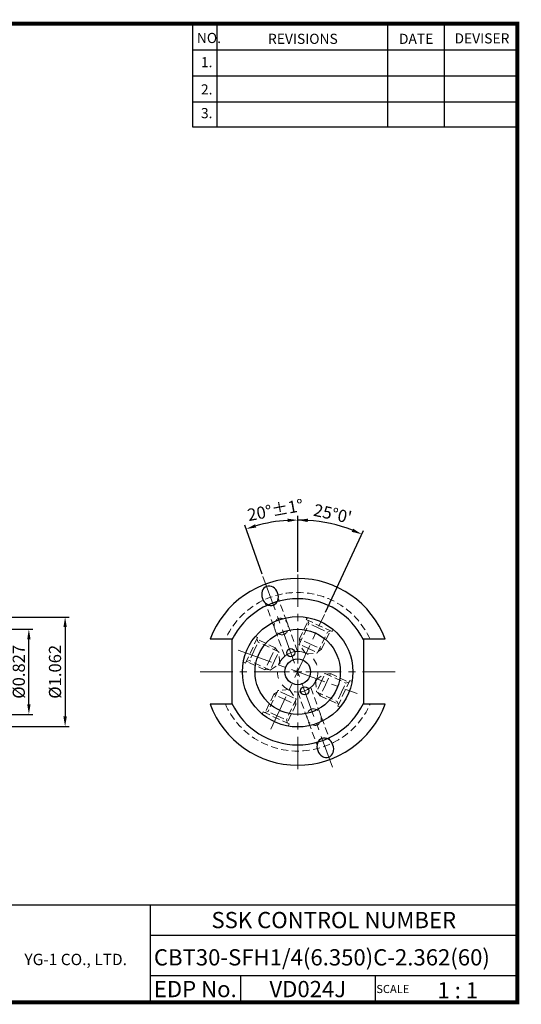
# Model space of a CAD drawing. Extents: x 1532 to 1882, y 227 to 470.
# Drawn here: x 1759 to 1882, y 227 to 470 of the extents above; entities that cross this region are included whole.
import ezdxf
from ezdxf.enums import TextEntityAlignment as Align

# ---------------------------------------------------------------- set-up
doc = ezdxf.new("R2010")
doc.units = 0
doc.header["$LTSCALE"] = 7
doc.header["$MEASUREMENT"] = 0
for name, pattern in [('CENTER', [2, 1.25, -0.25, 0.25, -0.25]), ('HIDDEN', [0.375, 0.25, -0.125]), ('PHANTOM', [2.5, 1.25, -0.25, 0.25, -0.25, 0.25, -0.25])]:
    doc.linetypes.add(name, pattern=pattern)
doc.layers.get('0').update_dxf_attribs({"linetype": 'CONTINUOUS'})
doc.layers.get('DEFPOINTS').update_dxf_attribs({"linetype": 'CONTINUOUS'})
for name, color, linetype, lineweight in [('SSK-가상선', 4, 'PHANTOM', 15), ('SSK-숨은선', 3, 'HIDDEN', 18), ('SSK-중심선', 1, 'CENTER', 15)]:
    doc.layers.add(name, color=color, linetype=linetype, lineweight=lineweight)
doc.layers.add('가는선', color=1, linetype='CONTINUOUS')
doc.styles.get("Standard").update_dxf_attribs({"font": 'ISOCP', "height": 3, "bigfont": 'WHGTXT.SHX'})
doc.dimstyles.new('ISO-25$0', dxfattribs={"dimtxt": 3, "dimasz": 2.5, "dimexe": 1.25, "dimexo": 0.625, "dimtad": 1, "dimlfac": 25.4, "dimdsep": 46, "dimtxsty": 'STANDARD', "dimcen": 2.5, "dimclrd": 2, "dimclre": 2, "dimclrt": 3, "dimadec": 0, "dimazin": 0, "dimtfac": 1, "dimtmove": 0, "dimatfit": 3, "dimfxl": 1, "dimtvp": 1, "dimtolj": 1, "dimtzin": 0, "dimarcsym": 0})
doc.dimstyles.new('ISO-25$2', dxfattribs={"dimtxt": 3, "dimasz": 2.5, "dimexe": 1.25, "dimexo": 0.625, "dimtad": 1, "dimtih": 1, "dimlfac": 25.4, "dimdsep": 46, "dimtxsty": 'STANDARD', "dimcen": 2.5, "dimclrd": 2, "dimclre": 2, "dimadec": 1, "dimazin": 0, "dimtfac": 1, "dimtmove": 0, "dimatfit": 3, "dimfxl": 1, "dimtvp": 1, "dimtolj": 1, "dimtzin": 0, "dimarcsym": 0})

# ---------------------------------------------------------------- blocks, each defined once
blk = doc.blocks.new('*D66')
at = {"color": 2, "linetype": 'Continuous', "lineweight": -2, "transparency": 16777216}
for p, q in [((1731.03, 319.71), (1762, 319.71)), ((1761, 301.21), (1761, 317.21)), ((1731.03, 298.71), (1762, 298.71))]:
    blk.add_line(p, q, dxfattribs=at)
at = {"color": 2, "linetype": 'Continuous', "transparency": 16777216}
for points in [[(1760.59, 317.21), (1761.42, 317.21), (1761, 319.71)], [(1760.59, 301.21), (1761.42, 301.21), (1761, 298.71)]]:
    blk.add_solid(points, dxfattribs=at)
at = {"layer": 'DEFPOINTS', "color": 0, "linetype": 'Continuous', "transparency": 16777216}
for p in [(1730.43, 319.71), (1761, 319.71), (1730.43, 298.71)]:
    blk.add_point(p, dxfattribs=at)
at = {"color": 3, "linetype": 'Continuous', "transparency": 16777216, "insert": (1758.9, 309.21), "char_height": 3, "attachment_point": 5, "rotation": 90}
blk.add_mtext('%%C0.827', dxfattribs=at)
blk = doc.blocks.new('*D71')
at = {"color": 2, "linetype": 'Continuous', "lineweight": -2, "transparency": 16777216}
for p, q in [((1827.24, 333.81), (1827.24, 347.58)), ((1834.08, 323.89), (1843.46, 343.99))]:
    blk.add_line(p, q, dxfattribs=at)
blk.add_arc((1827.24, 309.21), 37.37, 68.8333, 86.1667, dxfattribs=at)
at = {"color": 2, "linetype": 'Continuous', "transparency": 16777216}
for points in [[(1829.72, 346.08), (1829.75, 346.92), (1827.24, 346.58)], [(1840.9, 344.45), (1840.57, 343.68), (1843.03, 343.08)]]:
    blk.add_solid(points, dxfattribs=at)
at = {"layer": 'DEFPOINTS', "color": 0, "linetype": 'Continuous', "transparency": 16777216}
for p in [(1837.96, 345.01), (1827.24, 333.21), (1833.83, 323.35), (1827.24, 311.21), (1820.65, 295.08)]:
    blk.add_point(p, dxfattribs=at)
at = {"color": 3, "linetype": 'Continuous', "transparency": 16777216, "insert": (1835.78, 347.75), "char_height": 3, "attachment_point": 5, "rotation": 347.5}
blk.add_mtext("25°0'", dxfattribs=at)
blk = doc.blocks.new('*D76')
at = {"layer": 'DEFPOINTS', "color": 0, "linetype": 'Continuous', "transparency": 16777216}
for p in [(1692.43, 322.7), (1692.43, 295.72), (1769.93, 295.72)]:
    blk.add_point(p, dxfattribs=at)
at = {"layer": 'SSK-가상선', "color": 2, "linetype": 'Continuous', "lineweight": -2, "transparency": 16777216}
for p, q in [((1693.03, 322.7), (1770.93, 322.7)), ((1769.93, 320.2), (1769.93, 298.22)), ((1693.03, 295.72), (1770.93, 295.72))]:
    blk.add_line(p, q, dxfattribs=at)
at = {"layer": 'SSK-가상선', "color": 2, "linetype": 'Continuous', "transparency": 16777216}
for points in [[(1769.51, 320.2), (1770.35, 320.2), (1769.93, 322.7)], [(1769.51, 298.22), (1770.35, 298.22), (1769.93, 295.72)]]:
    blk.add_solid(points, dxfattribs=at)
at = {"layer": 'SSK-가상선', "color": 3, "linetype": 'Continuous', "transparency": 16777216, "insert": (1767.83, 309.21), "char_height": 3, "attachment_point": 5, "rotation": 90}
blk.add_mtext('%%C1.062', dxfattribs=at)

msp = doc.modelspace()

# ---------------------------------------------------------------- linework, layer by layer
at = {"color": 2}
for p, q in [((1801.3451, 468.8138), (1801.3451, 443.4376)), ((1807.3451, 468.8138), (1807.3451, 443.4376)), ((1849.3451, 468.8138), (1849.3451, 443.4376)), ((1863.3451, 468.8138), (1863.3451, 443.4376)), ((1742.9854, 251.8138), (1881.3451, 251.8138)), ((1790.9048, 251.8138), (1790.9048, 227.8138)), ((1881.3451, 251.8138), (1881.3451, 227.8138)), ((1790.9048, 244.3138), (1881.3451, 244.3138)), ((1881.3451, 234.3138), (1790.9048, 234.3138)), ((1813.1096, 234.3138), (1813.1096, 227.8138)), ((1846.3451, 234.3138), (1846.3451, 227.8138))]:
    msp.add_line(p, q, dxfattribs=at)
at = {"color": 2, "linetype": 'Continuous'}
for p, q in [((1801.3451, 462.4138), (1881.3451, 462.4138)), ((1801.3451, 456.0138), (1881.3451, 456.0138)), ((1801.3451, 449.6138), (1881.3451, 449.6138)), ((1801.3451, 443.4376), (1881.3451, 443.4376)), ((1827.2396, 333.8106), (1827.2396, 347.5847)), ((1818.4873, 333.268), (1814.1832, 345.3239))]:
    msp.add_line(p, q, dxfattribs=at)
for p, q in [((1811.0396, 317.2106), (1805.6757, 317.2106)), ((1811.0396, 317.2106), (1811.0396, 301.2106)), ((1843.4396, 317.2106), (1843.4396, 301.2106)), ((1848.8034, 317.2106), (1843.4396, 317.2106)), ((1811.0396, 301.2106), (1805.6757, 301.2106)), ((1848.8034, 301.2106), (1843.4396, 301.2106))]:
    msp.add_line(p, q)
at = {"const_width": 1}
for points in [[(1532.0451, 468.8138), (1881.8301, 468.8138)], [(1881.3451, 227.8138), (1881.3451, 469.3138)], [(1532.0451, 227.8138), (1881.8451, 227.8138)]]:
    msp.add_lwpolyline(points, dxfattribs=at)
for centre, radius in [((1827.2396, 309.2106), 13.5959), ((1827.2396, 309.2106), 10.5), ((1825.5295, 313.9091), 1), ((1827.2396, 309.2106), 3.175), ((1828.9497, 304.5121), 1)]:
    msp.add_circle(centre, radius)
at = {"color": 2, "linetype": 'Continuous'}
for start, end in [(93.786901, 105.860378), (86.213099, 90)]:
    msp.add_arc((1827.2396, 308.7529), 37.8319, start, end, dxfattribs=at)
for radius, start, end in [(23, 20.354406, 159.645594), (18, 25.841933, 154.158067), (23, 200.354406, 339.645594), (18, 205.841933, 334.158067)]:
    msp.add_arc((1827.2396, 309.2106), radius, start, end)
at = {"extrusion": (0, 0, -1)}
for centre, major_axis in [((1820.4248, 327.934), (0.8351, -2.2943)), ((1834.0543, 290.4872), (-0.8351, 2.2943))]:
    msp.add_ellipse(centre, major_axis=major_axis, ratio=0.81915204, dxfattribs=at)
at = {"color": 2, "linetype": 'Continuous'}
for points in [[(1824.7272, 346.9186), (1824.7547, 346.0857), (1827.2396, 346.5847)], [(1817.0274, 344.7477), (1816.7733, 345.5413), (1814.5194, 344.3822)]]:
    msp.add_solid(points, dxfattribs=at)
at = {"layer": 'SSK-가상선'}
msp.add_circle((1827.2396, 309.2106), 5, dxfattribs=at)
at = {"layer": 'SSK-숨은선'}
for p, q in [((1824.0339, 313.0477), (1819.2672, 326.1439)), ((1827.2288, 314.2106), (1822.4622, 327.3068)), ((1829.3662, 322.0528), (1829.6197, 322.5965)), ((1827.6311, 315.9657), (1830.0142, 321.0762)), ((1827.7015, 317.2998), (1829.7723, 321.7407)), ((1829.3662, 322.0528), (1835.7103, 319.0944)), ((1830.0142, 321.0762), (1829.7186, 321.8884)), ((1832.2799, 320.0197), (1830.0142, 321.0762)), ((1814.3974, 311.3372), (1817.3557, 317.6813)), ((1817.3557, 317.6813), (1816.812, 317.9349)), ((1832.1626, 313.8526), (1834.5457, 318.9631)), ((1832.2799, 320.0197), (1834.5457, 318.9631)), ((1833.1394, 314.7641), (1835.2102, 319.205)), ((1834.5457, 318.9631), (1835.3579, 319.2588)), ((1835.7103, 319.0944), (1835.9639, 319.6382)), ((1816.4305, 314.251), (1817.487, 316.5167)), ((1817.487, 316.5167), (1817.1914, 317.3289)), ((1821.6861, 315.1104), (1817.2452, 317.1812)), ((1822.5976, 314.1337), (1817.487, 316.5167)), ((1829.8969, 314.9092), (1827.6311, 315.9657)), ((1829.2869, 313.601), (1827.6311, 315.9657)), ((1830.4204, 316.0319), (1827.7015, 317.2998)), ((1830.4204, 316.0319), (1827.7015, 317.2998)), ((1827.7015, 317.2998), (1827.7887, 316.3036)), ((1830.4204, 316.0319), (1833.1394, 314.7641)), ((1816.4305, 314.251), (1815.3739, 311.9852)), ((1820.4182, 312.3914), (1821.6861, 315.1104)), ((1821.541, 311.8679), (1822.5976, 314.1337)), ((1821.6861, 315.1104), (1822.2597, 314.2912)), ((1822.8492, 311.2579), (1822.5976, 314.1337)), ((1829.2869, 313.601), (1832.1626, 313.8526)), ((1829.8969, 314.9092), (1832.1626, 313.8526)), ((1833.1394, 314.7641), (1832.3202, 314.1905)), ((1814.3974, 311.3372), (1813.8536, 311.5907)), ((1815.3739, 311.9852), (1814.5618, 311.6896)), ((1819.1504, 309.6725), (1814.7095, 311.7433)), ((1820.4845, 309.6021), (1815.3739, 311.9852)), ((1820.4182, 312.3914), (1819.1504, 309.6725)), ((1821.541, 311.8679), (1820.4845, 309.6021)), ((1820.4845, 309.6021), (1822.8492, 311.2579)), ((1819.1504, 309.6725), (1820.1466, 309.7597)), ((1831.63, 307.1633), (1833.9947, 308.8191)), ((1832.9382, 306.5533), (1833.9947, 308.8191)), ((1833.9947, 308.8191), (1839.1052, 306.436)), ((1834.0609, 306.0297), (1835.3288, 308.7487)), ((1835.3288, 308.7487), (1834.3326, 308.6615)), ((1835.3288, 308.7487), (1839.7697, 306.6778)), ((1831.63, 307.1633), (1831.8816, 304.2875)), ((1832.9382, 306.5533), (1831.8816, 304.2875)), ((1834.0609, 306.0297), (1832.7931, 303.3108)), ((1840.0817, 307.084), (1837.1234, 300.7399)), ((1838.0487, 304.1702), (1839.1052, 306.436)), ((1839.1052, 306.436), (1839.9174, 306.7316)), ((1840.0817, 307.084), (1840.6255, 306.8304)), ((1821.3398, 303.6571), (1819.269, 299.2162)), ((1822.3165, 304.5686), (1819.9334, 299.458)), ((1821.3398, 303.6571), (1822.159, 304.2307)), ((1824.0587, 302.3892), (1821.3398, 303.6571)), ((1825.1923, 304.8202), (1822.3165, 304.5686)), ((1824.5823, 303.512), (1822.3165, 304.5686)), ((1824.5823, 303.512), (1826.8481, 302.4555)), ((1825.1923, 304.8202), (1826.8481, 302.4555)), ((1827.2396, 304.2401), (1832.017, 291.1144)), ((1830.4453, 305.3735), (1835.2119, 292.2773)), ((1831.8816, 304.2875), (1836.9921, 301.9045)), ((1832.7931, 303.3108), (1832.2195, 304.13)), ((1832.7931, 303.3108), (1837.234, 301.24)), ((1838.0487, 304.1702), (1836.9921, 301.9045)), ((1824.0587, 302.3892), (1826.7777, 301.1214)), ((1826.8481, 302.4555), (1824.465, 297.3449)), ((1826.7777, 301.1214), (1824.7068, 296.6805)), ((1826.7777, 301.1214), (1826.6905, 302.1176)), ((1836.9921, 301.9045), (1837.2877, 301.0923)), ((1837.1234, 300.7399), (1837.6672, 300.4863)), ((1818.7689, 299.3268), (1818.5153, 298.783)), ((1825.113, 296.3684), (1818.7689, 299.3268)), ((1819.9334, 299.458), (1819.1213, 299.1624)), ((1822.1992, 298.4015), (1819.9334, 299.458)), ((1822.1992, 298.4015), (1824.465, 297.3449)), ((1824.465, 297.3449), (1824.7606, 296.5328)), ((1825.113, 296.3684), (1824.8594, 295.8246))]:
    msp.add_line(p, q, dxfattribs=at)
for start, end in [(24.173321, 155.826679), (204.173321, 335.826679)]:
    msp.add_arc((1827.2396, 309.2106), 19.5361, start, end, dxfattribs=at)
for centre, major_axis in [((1823.1772, 320.3719), (0.7098, -1.9502)), ((1831.302, 298.0493), (-0.7098, 1.9502))]:
    msp.add_ellipse(centre, major_axis=major_axis, ratio=0.81915204, dxfattribs=at)
at = {"layer": 'SSK-중심선'}
for p, q in [((1818.6891, 332.7029), (1835.7901, 285.7183)), ((1827.2396, 311.2106), (1827.2396, 333.2106)), ((1820.6485, 295.0759), (1833.8307, 323.3453)), ((1812.5842, 314.5447), (1841.8949, 303.8765)), ((1825.2396, 309.2106), (1803.2396, 309.2106)), ((1826.2396, 309.2106), (1828.2396, 309.2106)), ((1827.2396, 308.2106), (1827.2396, 310.2106)), ((1829.2396, 309.2106), (1851.2396, 309.2106)), ((1827.2396, 307.2106), (1827.2396, 285.2106))]:
    msp.add_line(p, q, dxfattribs=at)

# ---------------------------------------------------------------- texts
at = {"color": 7}
for s, height, p in [('NO.', 2.5, (1802.3921, 464.0639)), ('REVISIONS', 2.5, (1819.9216, 463.854)), ('DATE', 2.5, (1852.1945, 463.854)), ('DEVISER', 2.5, (1865.884, 463.9589)), ('1.', 2.5, (1803.4056, 458.1087)), ('2.', 2.5, (1803.4056, 451.3994)), ('3.', 2.5, (1803.4056, 445.5539)), ('SCALE', 2, (1846.6204, 230.0837)), ('1 : 1', 4, (1861.6819, 228.7658))]:
    msp.add_text(s, height=height, dxfattribs=at).set_placement(p)
at = {"color": 7, "linetype": 'Continuous'}
msp.add_text('SSK CONTROL NUMBER', height=4, dxfattribs=at).set_placement((1836.125, 248.0638), align=Align.MIDDLE_CENTER)
at = {"color": 3, "linetype": 'Continuous'}
msp.add_text('CBT30-SFH1/4(6.350)C-2.362(60)', height=4, dxfattribs=at).set_placement((1791.8066, 236.8829))
at = {"color": 7}
for s, p in [('EDP No.', (1802.0072, 231.0638)), ('VD024J', (1829.7274, 231.0638))]:
    msp.add_text(s, height=4, dxfattribs=at).set_placement(p, align=Align.MIDDLE_CENTER)
at = {"color": 3, "linetype": 'Continuous', "insert": (1821.8063, 348.6763), "char_height": 3, "attachment_point": 5, "rotation": 10.6069}
msp.add_mtext('20%%D%%P1%%D', dxfattribs=at)
at = {"layer": '가는선', "color": 5, "insert": (1759.9032, 239.761), "char_height": 2.329077, "width": 33.185033, "attachment_point": 1}
msp.add_mtext('{\\fGulim|b0|i0|c129|p50;\\H1.20219x;\\C0;YG-1 CO., LTD.\\Fisocp,whgtxt|c129;\\H0.83181x; }', dxfattribs=at)

# ---------------------------------------------------------------- dimensions: what is measured, and where the dimension line sits
at = {"linetype": 'Continuous'}
dim = msp.add_angular_dim_2l(base=(1837.9586, 345.0146), line1=((1827.2396, 311.2106), (1827.2396, 333.2106)), line2=((1820.6485, 295.0759), (1833.8307, 323.3453)), dimstyle='ISO-25$2', override={"dimtxt": 3, "dimexe": 1, "dimexo": 0.6, "dimgap": 0.6, "dimtih": 0, "dimdec": 3, "dimlfac": 0.03937, "dimcen": -1, "dimclrt": 3, "dimaunit": 1, "dimtp": 0.1, "dimtm": 0.1, "dimtfac": 0.7, "dimtdec": 3, "dimatfit": 2, "dimtolj": 0, "dimtzin": 8}, dxfattribs=at)
dim.commit()
dim.dimension.update_dxf_attribs({"geometry": '*D71', "text_midpoint": (1835.7834, 347.7493)})
dim = msp.add_linear_dim(base=(1761.0031, 319.7106), p1=(1730.4337, 298.7106), p2=(1730.4337, 319.7106), angle=90, text='%%C<>', dimstyle='ISO-25$0', override={"dimexe": 1, "dimexo": 0.6, "dimgap": 0.6, "dimdec": 3, "dimlfac": 0.03937, "dimcen": -1, "dimaunit": 1, "dimtp": 0.1, "dimtm": 0.1, "dimtfac": 0.7, "dimtdec": 3, "dimatfit": 2, "dimtolj": 0, "dimtzin": 8}, dxfattribs=at)
dim.commit()
dim.dimension.update_dxf_attribs({"geometry": '*D66', "text_midpoint": (1761.0031, 309.2106), "dimtype": 160})
at = {"layer": 'SSK-가상선', "linetype": 'Continuous'}
dim = msp.add_linear_dim(base=(1769.9303, 295.7199), p1=(1692.4337, 322.7013), p2=(1692.4337, 295.7199), angle=90, text='%%C<>', dimstyle='ISO-25$0', override={"dimexe": 1, "dimexo": 0.6, "dimgap": 0.6, "dimdec": 3, "dimlfac": 0.03937, "dimcen": -1, "dimaunit": 1, "dimtp": 0.1, "dimtm": 0.1, "dimtfac": 0.7, "dimtdec": 3, "dimatfit": 2, "dimtolj": 0, "dimtzin": 8}, dxfattribs=at)
dim.commit()
dim.dimension.update_dxf_attribs({"geometry": '*D76', "text_midpoint": (1767.83, 309.2106)})

doc.saveas('drawing.dxf')
